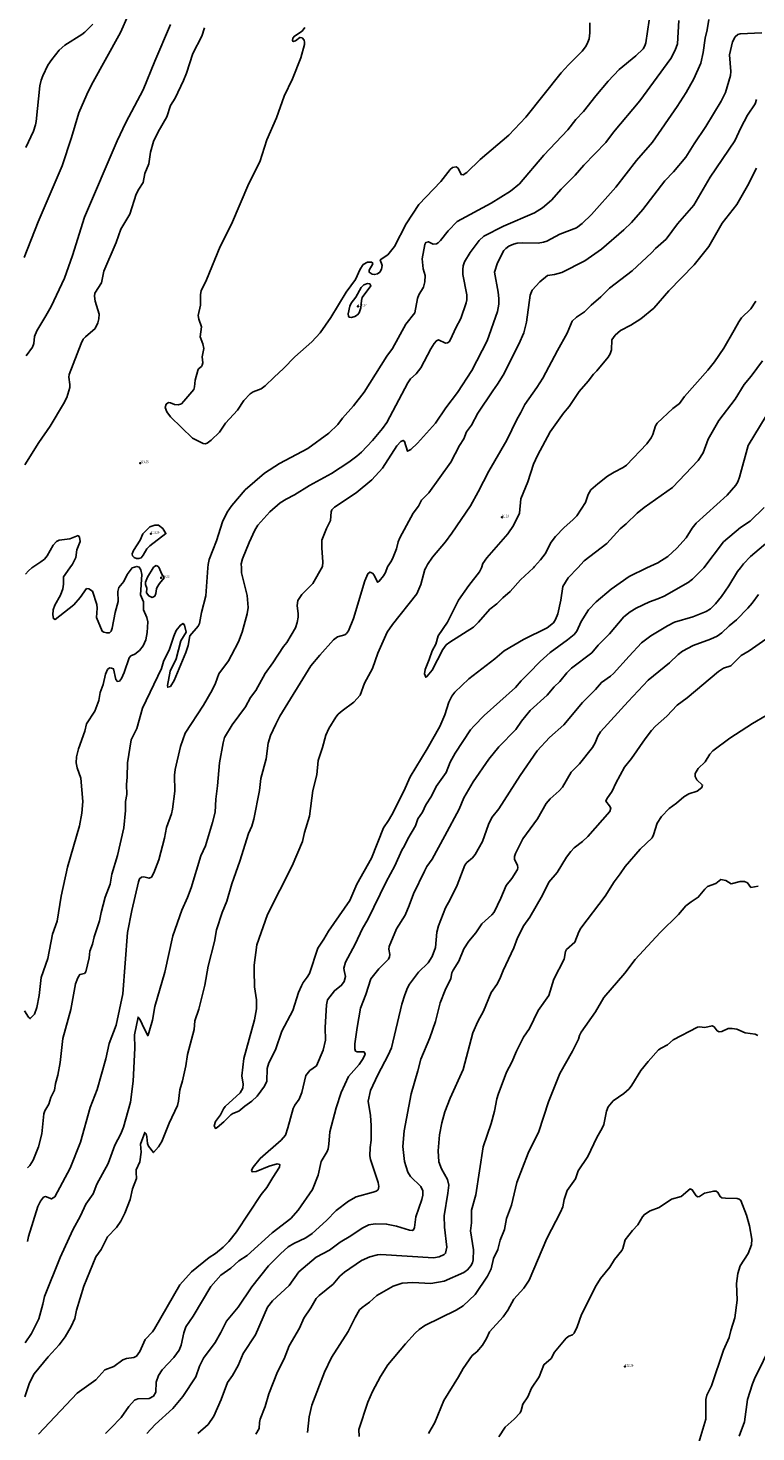
# Model space of a CAD drawing. Units: metres. Extents: x 586619 to 593422, y 4784412 to 4797210.
# Drawn here: x 589413 to 589627, y 4792036 to 4792449 of the extents above; entities that cross this region are included whole.
import ezdxf

# ---------------------------------------------------------------- set-up
doc = ezdxf.new("R2010")
doc.units = ezdxf.units.M
doc.header["$LTSCALE"] = 0.5
doc.layers.get('0').update_dxf_attribs({"linetype": 'CONTINUOUS'})
for name, color, linetype in [('031006', 9, 'CONTINUOUS'), ('032001', 34, 'CONTINUOUS'), ('032011', 24, 'CONTINUOUS'), ('033006', 9, 'CONTINUOUS')]:
    doc.layers.add(name, color=color, linetype=linetype)
doc.styles.get("Standard").update_dxf_attribs({"font": 'ROMANS.shx', "width": 0.8, "height": 0.75})

# ---------------------------------------------------------------- blocks, each defined once
blk = doc.blocks.new('COTAP')
at = {"color": 0}
blk.add_circle((0, 0), 0.3, dxfattribs=at)

msp = doc.modelspace()

# ---------------------------------------------------------------- linework, layer by layer
at = {"layer": '032001'}
for points, elevation in [([(589442.47, 4792453.15), (589440.17, 4792448.07), (589431.65, 4792432.65), (589430.24, 4792429.72), (589427.95, 4792424.39), (589425.8, 4792417.04), (589422.98, 4792408.69), (589415.97, 4792392.21), (589411.8, 4792381.7)], 95), ([(589412.02, 4792320.6), (589416.14, 4792327.24), (589419.44, 4792332.03), (589423.44, 4792338.55), (589424.41, 4792340.49), (589425.25, 4792343.36), (589425.31, 4792344.32), (589424.97, 4792346.44), (589425.1, 4792347.28), (589428.57, 4792356.41), (589429.25, 4792357.67), (589429.86, 4792358.37), (589432.73, 4792360.77), (589433.56, 4792362.42), (589433.85, 4792363.61), (589433.93, 4792365.02), (589432.73, 4792368.89), (589432.57, 4792370.28), (589432.66, 4792371.25), (589434.56, 4792374.24), (589435.33, 4792377.72), (589438.96, 4792386.1), (589440.3, 4792390.04), (589442.97, 4792394.52), (589444.86, 4792400.38), (589445.58, 4792401.83), (589446.86, 4792403.83), (589447.34, 4792406.47), (589448.57, 4792409.35), (589449.05, 4792412.79), (589449.91, 4792415.86), (589451.27, 4792418.78), (589453.8, 4792423.13), (589454.94, 4792426.52), (589456.26, 4792428.72), (589458.77, 4792433.87), (589459.65, 4792436.07), (589461.53, 4792441.8), (589464.12, 4792446.94), (589464.98, 4792449.4)], 105), ([(589629.09, 4792447.94), (589622.73, 4792447.62), (589622.02, 4792447.39), (589621.2, 4792446.74), (589620.41, 4792445.32), (589619.55, 4792441.46), (589619.95, 4792436.57), (589619.85, 4792435.38), (589618.38, 4792430.34), (589617.09, 4792427.76), (589612.57, 4792420.35), (589609.13, 4792415.23), (589606.74, 4792411.24), (589603.07, 4792406.99), (589600.48, 4792404.35), (589594.02, 4792395.91), (589590.7, 4792392.08), (589588.45, 4792389.89), (589581.87, 4792384.22), (589576.99, 4792380.75), (589570.18, 4792377.33), (589567.98, 4792376.69), (589565.94, 4792376.37), (589563.73, 4792374.59), (589561.48, 4792372.09), (589560.81, 4792370.6), (589559.77, 4792362.65), (589558.98, 4792359.52), (589557.52, 4792356.22), (589552.88, 4792347.08), (589551.27, 4792344.36), (589549.82, 4792342.41), (589545.48, 4792335.83), (589543.53, 4792332.28), (589542.15, 4792330.32), (589541.29, 4792328.27), (589540.05, 4792326.36), (589537.51, 4792321.37), (589531.03, 4792312.34), (589528.9, 4792310.23), (589527.95, 4792308.47), (589526.42, 4792306.4), (589522.44, 4792299.12), (589521.96, 4792297.97), (589521.48, 4792295.85), (589520.55, 4792293.37), (589520.03, 4792292.29), (589518.84, 4792290.51), (589518.27, 4792288.91), (589517.69, 4792287.91), (589516.41, 4792286.33), (589515.9, 4792286), (589514.91, 4792288.09), (589514.41, 4792288.73), (589513.67, 4792289.01), (589513, 4792288.52), (589512.19, 4792286.42), (589508.83, 4792275.32), (589507.39, 4792271.72), (589506.79, 4792270.91), (589506.28, 4792270.51), (589504.15, 4792269.92), (589502.98, 4792269.08), (589498.87, 4792264.52), (589496.28, 4792261.37), (589487.15, 4792246.5), (589485.92, 4792244.23), (589484.38, 4792240.85), (589483.68, 4792238.57), (589483.09, 4792233.97), (589481.54, 4792228.21), (589481.14, 4792224.62), (589479.51, 4792216.21), (589478.86, 4792214.14), (589477.94, 4792211.95), (589475.36, 4792203.77), (589473.01, 4792197.15), (589471.5, 4792192.04), (589470.1, 4792188.65), (589468.52, 4792183.61), (589467.88, 4792180.18), (589466.04, 4792172.91), (589464.99, 4792167.26), (589463.28, 4792160.2), (589462.13, 4792156.74), (589461.91, 4792154.16), (589459.92, 4792146.81), (589459.49, 4792143.48), (589458.46, 4792139.05), (589457.65, 4792136.4), (589457.3, 4792133.04), (589456.94, 4792131.84), (589454.5, 4792126.56), (589452.36, 4792121.24), (589451.43, 4792119.65), (589449.95, 4792117.92), (589448.47, 4792119.79), (589448.2, 4792120.58), (589447.99, 4792122.56), (589447.72, 4792123.41), (589447.33, 4792123.86), (589446.05, 4792120.37), (589446.31, 4792118.02), (589445.93, 4792115.17), (589444.85, 4792112.8), (589444.77, 4792112.04), (589444.92, 4792110.33), (589443.72, 4792107.26), (589443.03, 4792104.11), (589441.48, 4792100.04), (589440.3, 4792097.75), (589438.99, 4792095.88), (589436.38, 4792093.12), (589434.5, 4792089.41), (589432.93, 4792087.2), (589429.41, 4792078.61), (589427.24, 4792071.51), (589426.78, 4792069.04), (589425.71, 4792066.68), (589423.9, 4792063.6), (589422.14, 4792061.3), (589418.85, 4792057.71), (589414.8, 4792052.73), (589413.39, 4792050.05), (589412.06, 4792045.92)], 90), ([(589613.46, 4792451.87), (589613.02, 4792448.77), (589612.39, 4792446.35), (589611.81, 4792442.15), (589611.09, 4792438.96), (589609.1, 4792434.39), (589606.85, 4792430.3), (589604.17, 4792426.18), (589596.87, 4792415.66), (589592.19, 4792410.27), (589586.07, 4792402.44), (589578.97, 4792394.41), (589576.13, 4792391.75), (589574.47, 4792390.48), (589569.56, 4792388.64), (589565.81, 4792386.56), (589564.8, 4792386.21), (589563.18, 4792385.96), (589558.65, 4792386.06), (589557.07, 4792385.9), (589555.98, 4792385.62), (589554.59, 4792385.02), (589553.67, 4792384.37), (589553.15, 4792383.77), (589551.26, 4792380.19), (589550.38, 4792377.37), (589551.47, 4792371.53), (589551.67, 4792369.66), (589551.66, 4792368.01), (589551.27, 4792365.84), (589548.17, 4792357.13), (589543.65, 4792348.43), (589539.42, 4792341.9), (589535.99, 4792337.42), (589532.96, 4792332.94), (589527.64, 4792327), (589525.68, 4792325.17), (589524.76, 4792324.62), (589523.88, 4792327.54), (589523.42, 4792327.82), (589522.75, 4792327.53), (589521.56, 4792326.19), (589517.41, 4792319.61), (589514.18, 4792316.15), (589509.57, 4792312.34), (589503.23, 4792308.12), (589502.47, 4792307.35), (589502.23, 4792306.78), (589502.09, 4792304.19), (589500.87, 4792301.87), (589499.54, 4792298.42), (589499.5, 4792296.18), (589499.8, 4792291.95), (589499.67, 4792290.68), (589496.83, 4792285.67), (589493.65, 4792282.44), (589492.4, 4792280.64), (589492.25, 4792279.2), (589492.53, 4792276.69), (589492.49, 4792275.7), (589492.22, 4792274.16), (589491.72, 4792272.55), (589489.15, 4792268.27), (589488.18, 4792267.09), (589485.07, 4792262.22), (589482.83, 4792259.08), (589480.06, 4792254.1), (589478.53, 4792252.02), (589476.97, 4792249.27), (589473.13, 4792244), (589470.84, 4792240.24), (589470.39, 4792238.69), (589469.33, 4792232.84), (589468.77, 4792226.03), (589468.27, 4792222.1), (589468.05, 4792218.25), (589467.33, 4792215.22), (589465.24, 4792208.3), (589463.84, 4792205.35), (589460.97, 4792195.92), (589459.96, 4792193.13), (589458.24, 4792189.34), (589455.65, 4792181.79), (589453.29, 4792171.09), (589450.36, 4792160.98), (589449.64, 4792156.93), (589448.55, 4792153.24), (589448.21, 4792152.37), (589446.61, 4792155.8), (589446.01, 4792157.03), (589445.38, 4792157.84), (589444.36, 4792152.61), (589444.46, 4792148.73), (589443.97, 4792139.01), (589443.13, 4792132.81), (589441.04, 4792125.45), (589440.26, 4792123.5), (589438.51, 4792120.08), (589436.54, 4792114.7), (589433.2, 4792108.59), (589432.11, 4792105.78), (589429.94, 4792102.71), (589428.41, 4792099.29), (589426.17, 4792095.2), (589422.44, 4792086.97), (589417.8, 4792075.48), (589417.34, 4792073.21), (589416.1, 4792068.93), (589413.97, 4792064.59), (589412.15, 4792061.84)], 95), ([(589432.01, 4792450.47), (589429.73, 4792448.11), (589428.84, 4792447.4), (589423.76, 4792444.3), (589422.09, 4792442.86), (589419.93, 4792440.1), (589418.84, 4792438.44), (589417.28, 4792435.26), (589416.79, 4792433.96), (589416.4, 4792432.29), (589415.38, 4792421.79), (589415.21, 4792420.78), (589414.59, 4792418.97), (589412.32, 4792414.14)], 90), ([(589412.77, 4792113.42), (589413.52, 4792114.16), (589414.47, 4792115.71), (589416.07, 4792119.67), (589417.01, 4792123.42), (589417.64, 4792129.38), (589417.95, 4792130.22), (589419.07, 4792132.17), (589419.69, 4792134.21), (589420.73, 4792136.36), (589421.05, 4792138.32), (589421.78, 4792140.74), (589422.42, 4792144.51), (589423.24, 4792151.51), (589425.53, 4792160.14), (589426.91, 4792167.68), (589427.6, 4792169.46), (589428.19, 4792170.41), (589429.59, 4792170.7), (589429.96, 4792171.19), (589430.96, 4792175.32), (589431.19, 4792177.25), (589431.98, 4792179.31), (589432.46, 4792181.51), (589434.03, 4792186.21), (589434.46, 4792188.73), (589435.67, 4792193.21), (589437.19, 4792197.05), (589437.69, 4792199.98), (589439.35, 4792205.53), (589441.2, 4792213.62), (589441.65, 4792218.78), (589441.72, 4792221.36), (589442.02, 4792223.49), (589441.93, 4792226.39), (589442.16, 4792228.61), (589442.23, 4792232.84), (589443.34, 4792239.62), (589444.98, 4792242.95), (589446.64, 4792248.94), (589452.28, 4792260.58), (589452.87, 4792262.66), (589454.62, 4792266.33), (589455.92, 4792270.16), (589456.64, 4792271.81), (589457.85, 4792273.41), (589458.65, 4792273.87), (589459.02, 4792273.32), (589459.52, 4792271.29), (589457.99, 4792268.77), (589456.59, 4792263.4), (589454.78, 4792259.78), (589454.06, 4792255.58), (589454.11, 4792255.07), (589454.92, 4792255.31), (589455.96, 4792257.04), (589459.4, 4792265.33), (589460.1, 4792267.4), (589460.64, 4792270.23), (589463.04, 4792273.05), (589463.48, 4792273.87), (589464.07, 4792277.11), (589465.3, 4792281.99), (589465.96, 4792290.31), (589466.04, 4792291.29), (589466.31, 4792292.69), (589468.44, 4792298.19), (589470.27, 4792303.85), (589471.61, 4792306.7), (589472.99, 4792308.62), (589476.93, 4792313.29), (589482.6, 4792318.18), (589486.98, 4792321.04), (589495.34, 4792325.45), (589501.59, 4792329.94), (589504.19, 4792332.53), (589505.61, 4792334.36), (589508.84, 4792338), (589511.99, 4792342), (589518.66, 4792352.62), (589520.27, 4792354.94), (589524.28, 4792362.05), (589526.89, 4792365.4), (589527.67, 4792369.68), (589528.1, 4792370.71), (589529.44, 4792373), (589529.87, 4792374.57), (589529.94, 4792376.39), (589529.35, 4792378.36), (589529.03, 4792381.28), (589529.84, 4792385.59), (589530.1, 4792386.13), (589530.87, 4792386.37), (589532.32, 4792385.62), (589533.29, 4792385.75), (589533.8, 4792386.02), (589534.48, 4792386.7), (589536.67, 4792389.59), (589539.39, 4792392.37), (589549.35, 4792397.73), (589555.08, 4792401.27), (589557.68, 4792403.42), (589564.84, 4792411.88), (589571.95, 4792419.38), (589574.32, 4792422.36), (589576.54, 4792424.73), (589580.19, 4792429.4), (589583.83, 4792433.67), (589587.11, 4792437.1), (589591.99, 4792441.14), (589594.11, 4792443.25), (589594.64, 4792444.11), (589594.95, 4792445), (589595.91, 4792451.68)], 105), ([(589578.42, 4792450.88), (589578.41, 4792447.93), (589578.22, 4792446.17), (589577.69, 4792444.67), (589577.2, 4792443.82), (589576.2, 4792442.56), (589572.14, 4792438.52), (589569.95, 4792436.1), (589559.59, 4792423.1), (589554.56, 4792417.73), (589546.17, 4792410.56), (589542.24, 4792406.81), (589541.09, 4792406.13), (589540.49, 4792406.14), (589539.66, 4792408.04), (589539.09, 4792408.48), (589538.03, 4792408.2), (589537.26, 4792407.61), (589534.59, 4792404.15), (589528.09, 4792397.35), (589524.31, 4792391.67), (589520.92, 4792384.95), (589518.98, 4792382.53), (589516.7, 4792381), (589517.28, 4792379.36), (589517.08, 4792378.26), (589516.61, 4792377.43), (589515.92, 4792376.91), (589515.05, 4792376.68), (589514.32, 4792376.81), (589513.48, 4792377.35), (589513.48, 4792378.03), (589514.48, 4792379.84), (589514.46, 4792380.17), (589514.14, 4792380.37), (589512.97, 4792380.34), (589511.71, 4792379.68), (589510.74, 4792378.29), (589509.44, 4792375.2), (589506.69, 4792371.55), (589502.13, 4792364), (589499.05, 4792359.49), (589496.58, 4792356.88), (589491.58, 4792352.48), (589488.23, 4792349.01), (589485.42, 4792346.5), (589482.79, 4792343.85), (589481.61, 4792343.01), (589479.32, 4792342.14), (589478.42, 4792341.55), (589476.53, 4792339.6), (589474.62, 4792336.68), (589471.14, 4792332.92), (589469.34, 4792330.29), (589466.9, 4792327.93), (589465.74, 4792327.03), (589465.13, 4792326.81), (589464.56, 4792326.88), (589461.39, 4792328.52), (589454.91, 4792334.78), (589453.81, 4792336.26), (589453.34, 4792337.53), (589453.66, 4792338.48), (589454.29, 4792338.99), (589454.96, 4792338.93), (589456.09, 4792338.43), (589457.14, 4792338.3), (589458.13, 4792338.63), (589458.86, 4792339.33), (589461.75, 4792342.8), (589462.04, 4792343.62), (589462.2, 4792345.59), (589462.95, 4792348.39), (589463.21, 4792348.89), (589464.03, 4792349.57), (589464.25, 4792349.96), (589464.4, 4792350.71), (589464.21, 4792352.46), (589464.78, 4792354.88), (589464.45, 4792356.3), (589463.63, 4792358.33), (589464.1, 4792361.26), (589463.24, 4792363.57), (589463.1, 4792364.65), (589463.78, 4792367.7), (589463.72, 4792370.86), (589463.91, 4792371.91), (589465.52, 4792375.11), (589469.59, 4792384.94), (589472.9, 4792391.57), (589478.01, 4792403.54), (589481.24, 4792409.94), (589483.32, 4792416.38), (589486.15, 4792422.91), (589488.44, 4792429.29), (589490.83, 4792434.4), (589493.32, 4792440.58), (589494.37, 4792444.48), (589494.41, 4792445.16), (589494.25, 4792445.77), (589493.66, 4792446.49), (589493.05, 4792446.6), (589491.72, 4792445.6), (589491.09, 4792445.34), (589490.87, 4792445.71), (589490.98, 4792446.38), (589491.4, 4792446.99), (589493.68, 4792448.42), (589494.48, 4792449.46)], 110), ([(589627.56, 4792428.29), (589627.14, 4792426.96), (589624.85, 4792423.67), (589622.87, 4792419.91), (589621.12, 4792416.11), (589613.84, 4792405.38), (589609.03, 4792397.18), (589604.3, 4792391.64), (589600.92, 4792387.13), (589597.81, 4792384.37), (589596.63, 4792383.07), (589590.88, 4792377.81), (589584.21, 4792372.68), (589581.64, 4792370.09), (589578.81, 4792367.7), (589576.86, 4792365.7), (589574.51, 4792364.14), (589573.22, 4792362.91), (589571.75, 4792359.38), (589568.88, 4792354.33), (589564.54, 4792346.16), (589562.81, 4792343.41), (589559.26, 4792338.43), (589558.11, 4792336), (589556.9, 4792333.97), (589554.01, 4792327.92), (589548.69, 4792318.78), (589545.57, 4792312.65), (589543.25, 4792308.51), (589537.8, 4792300.49), (589535.89, 4792297.93), (589532.12, 4792293.4), (589530.61, 4792291.27), (589530.09, 4792290.31), (589529.81, 4792289.79), (589528.61, 4792285.31), (589527.45, 4792282.56), (589520.27, 4792273.57), (589518.78, 4792271.26), (589515.99, 4792265.07), (589514.45, 4792260.64), (589512.11, 4792256.3), (589510.75, 4792252.72), (589508.89, 4792250.66), (589505.45, 4792248.14), (589504.32, 4792247.11), (589503.58, 4792246.26), (589501.57, 4792242.92), (589500.72, 4792240.97), (589499.71, 4792237.28), (589498.44, 4792233.44), (589497.99, 4792229.25), (589496.88, 4792224.62), (589495.82, 4792217.07), (589494.41, 4792212.24), (589493.84, 4792209.59), (589490.8, 4792202.41), (589483.49, 4792188.14), (589480.32, 4792179.18), (589479.59, 4792173.19), (589479.53, 4792171.63), (589479.65, 4792166.8), (589480.25, 4792162.92), (589480.25, 4792160.33), (589479.62, 4792157.01), (589476.51, 4792145.69), (589475.91, 4792140.58), (589476.3, 4792138.08), (589476.24, 4792136.88), (589475.44, 4792135.57), (589471, 4792131.53), (589470.49, 4792130.81), (589469.7, 4792129.07), (589468.21, 4792127.06), (589467.75, 4792125.86), (589468.15, 4792125.06), (589468.67, 4792125.33), (589470.68, 4792126.98), (589472.65, 4792129.03), (589473.3, 4792129.47), (589475.06, 4792130.17), (589476.78, 4792131.61), (589478.91, 4792133.05), (589480.49, 4792134.59), (589482.64, 4792137.52), (589483.25, 4792139.01), (589483.38, 4792142.67), (589483.84, 4792144.41), (589485.85, 4792148.17), (589487.71, 4792153.74), (589490.98, 4792159.81), (589492.66, 4792165.08), (589493.46, 4792167.06), (589493.96, 4792168.03), (589495.22, 4792169.62), (589495.89, 4792170.74), (589498.29, 4792178.14), (589500.1, 4792180.84), (589501.43, 4792183.19), (589507.71, 4792192.22), (589509.76, 4792197.07), (589514.14, 4792204.7), (589517.63, 4792213.62), (589519.12, 4792215.77), (589520.08, 4792217.48), (589523.61, 4792224.43), (589525.52, 4792228.65), (589530.57, 4792236.91), (589534.24, 4792243.52), (589535.77, 4792246.97), (589536.92, 4792250.68), (589537.79, 4792252.41), (589538.7, 4792253.6), (589542.79, 4792257.52), (589550.43, 4792263.45), (589553.2, 4792265.79), (589558.89, 4792269.17), (589565.86, 4792272.61), (589567.69, 4792274.01), (589568.36, 4792275.02), (589569.02, 4792276.68), (589569.92, 4792280.72), (589570.47, 4792284.75), (589572.06, 4792287.32), (589574.86, 4792290.31), (589576.76, 4792292.34), (589583.48, 4792297.4), (589587.39, 4792301.73), (589589.17, 4792303.21), (589592.37, 4792306.36), (589594.44, 4792308.01), (589602.75, 4792313.98), (589610.32, 4792321.91), (589611.79, 4792324.16), (589613.3, 4792328.14), (589616.42, 4792333.65), (589621.28, 4792339.97), (589623.89, 4792344.28), (589625.96, 4792346.75), (589629.33, 4792351.23)], 85), ([(589627.35, 4792368.82), (589625.84, 4792366.63), (589623.09, 4792363.92), (589622.28, 4792362.76), (589620.98, 4792360.26), (589617.86, 4792355.04), (589615.16, 4792350.99), (589613.2, 4792348.55), (589606.27, 4792340.76), (589604.87, 4792338.68), (589602.9, 4792337.17), (589598.22, 4792332.9), (589597.76, 4792332.13), (589596.99, 4792329.56), (589596.47, 4792328.56), (589595.23, 4792326.81), (589589.22, 4792320.47), (589588.27, 4792319.81), (589585.62, 4792318.5), (589583.6, 4792317.28), (589580.74, 4792315.05), (589578.75, 4792313.21), (589577.91, 4792311.88), (589577.11, 4792309.47), (589574.62, 4792305.61), (589573.46, 4792304.39), (589570.83, 4792302.16), (589568.3, 4792299.5), (589567.01, 4792297.8), (589565.23, 4792294.4), (589563.94, 4792292.61), (589562.17, 4792290.66), (589561.8, 4792290.31), (589557.99, 4792286.72), (589554.99, 4792283.29), (589552.79, 4792281.41), (589551.07, 4792279.69), (589548.99, 4792278.06), (589545.64, 4792274.22), (589544.12, 4792272.81), (589537.17, 4792268.4), (589536.13, 4792267.57), (589535.16, 4792266.24), (589531.96, 4792260.12), (589530.57, 4792258.32), (589530.1, 4792258.01), (589529.7, 4792258.98), (589529.96, 4792260.32), (589531.15, 4792263.25), (589531.95, 4792265.78), (589533.05, 4792267.73), (589533.73, 4792270.24), (589536.5, 4792274.24), (589539.79, 4792280.77), (589542.75, 4792285.07), (589545.98, 4792289.06), (589546.48, 4792290.31), (589546.96, 4792291.5), (589548.07, 4792293.25), (589554.28, 4792300.25), (589555.98, 4792302.71), (589557.72, 4792306.39), (589558.15, 4792310.61), (589560.17, 4792315.61), (589561.84, 4792320.86), (589563.02, 4792323.4), (589566.79, 4792330.3), (589570.66, 4792335.81), (589572.35, 4792337.83), (589575.29, 4792342.19), (589577.93, 4792345.24), (589579.47, 4792347.36), (589580.48, 4792348.36), (589583.83, 4792352.37), (589584.41, 4792353.35), (589584.79, 4792354.51), (589584.95, 4792357.42), (589585.89, 4792358.8), (589587.46, 4792360.2), (589590.54, 4792361.82), (589593.43, 4792363.62), (589597.31, 4792366.8), (589601.66, 4792371.9), (589609.19, 4792379.59), (589613.5, 4792384.94), (589617.39, 4792391.79), (589621.7, 4792397.3), (589624.91, 4792402.8), (589627.55, 4792408.01)], 80), ([(589416.02, 4792034.96), (589427.41, 4792047.02), (589432.9, 4792051), (589435.62, 4792053.89), (589438.23, 4792054.91), (589440.87, 4792056.88), (589441.99, 4792057.25), (589444.14, 4792057.54), (589444.89, 4792057.98), (589445.91, 4792059.32), (589447.48, 4792062.81), (589449.6, 4792065.09), (589450.23, 4792065.98), (589457.64, 4792078.94), (589461.14, 4792082.78), (589466.35, 4792087), (589468.15, 4792088.2), (589470.41, 4792090.05), (589472.09, 4792091.77), (589474.33, 4792094.62), (589481.63, 4792105.62), (589483.31, 4792107.63), (589485.03, 4792110.58), (589487.07, 4792113.6), (589487.08, 4792114.42), (589486.3, 4792114.57), (589484, 4792113.93), (589480.17, 4792112.38), (589478.95, 4792112.28), (589478.83, 4792112.77), (589479.32, 4792113.61), (589481.36, 4792116.21), (589487.48, 4792121.63), (589488.79, 4792123.07), (589489.52, 4792125.22), (589491.01, 4792130.91), (589491.53, 4792131.89), (589492.83, 4792133.66), (589493.63, 4792135.6), (589494.77, 4792140.64), (589495.92, 4792142.11), (589497.9, 4792143.47), (589499.86, 4792148.07), (589500.53, 4792151.08), (589500.47, 4792154.82), (589500.89, 4792161.47), (589501.16, 4792162.9), (589503.2, 4792165.62), (589505.3, 4792167.24), (589506.08, 4792168.35), (589506.47, 4792169.86), (589506.04, 4792171.55), (589506.01, 4792172.26), (589506.49, 4792174.07), (589509.34, 4792179.38), (589511.44, 4792183.99), (589513.05, 4792186.59), (589518.43, 4792197.75), (589520.99, 4792202.43), (589523.04, 4792207.06), (589523.83, 4792208.3), (589524.82, 4792210.43), (589527.11, 4792214.24), (589527.81, 4792216.26), (589529.12, 4792218.25), (589530.15, 4792220.45), (589531.76, 4792222.99), (589533.19, 4792225.83), (589536.14, 4792229.98), (589537.32, 4792233.03), (589538.77, 4792235.65), (589543.33, 4792242.47), (589544.33, 4792243.71), (589547.28, 4792246.71), (589556.58, 4792254.95), (589558.2, 4792256.95), (589560.43, 4792259.26), (589563.84, 4792262.68), (589566.75, 4792265.3), (589571.84, 4792269), (589573.8, 4792270.62), (589574.6, 4792271.62), (589575.88, 4792274.47), (589578, 4792277.85), (589580.29, 4792280.24), (589584.74, 4792283.96), (589590.05, 4792287.71), (589595.26, 4792290.31), (589598.47, 4792291.69), (589601.39, 4792293.61), (589604.05, 4792296.04), (589606.77, 4792299.14), (589608.54, 4792301.92), (589609.79, 4792303.46), (589618.92, 4792311.65), (589621.48, 4792314.67), (589622.04, 4792315.64), (589622.55, 4792317.03), (589625.09, 4792326.35), (589630.4, 4792335.05)], 90), ([(589435.74, 4792035.14), (589437.38, 4792036.69), (589440.41, 4792039.87), (589442.62, 4792043.13), (589444.37, 4792044.96), (589445.35, 4792045.39), (589448.63, 4792045.45), (589449.89, 4792046.18), (589450.63, 4792047.34), (589450.66, 4792050.23), (589451.4, 4792052.25), (589452.51, 4792053.88), (589455.95, 4792057.53), (589457.5, 4792059.73), (589458.1, 4792061.17), (589458.88, 4792064.84), (589459.48, 4792066.62), (589461.62, 4792069.73), (589466.81, 4792078.43), (589469.71, 4792081.81), (589472.68, 4792083.88), (589475.05, 4792086), (589477.51, 4792087.59), (589484.89, 4792094.25), (589490.32, 4792098.47), (589492.57, 4792100.98), (589496.76, 4792107.02), (589498.4, 4792111.27), (589499.33, 4792115.3), (589501.06, 4792118.23), (589501.38, 4792119.02), (589501.6, 4792120.39), (589501.81, 4792124.05), (589503.67, 4792131.08), (589505.18, 4792135.65), (589507.39, 4792140.34), (589510.51, 4792143.92), (589511.64, 4792145.67), (589512.23, 4792146.94), (589511.96, 4792147.59), (589509.92, 4792147.61), (589509.45, 4792147.85), (589509.21, 4792148.48), (589509.25, 4792150), (589509.88, 4792154.82), (589510.85, 4792160.48), (589512.48, 4792164.5), (589513.9, 4792169.16), (589516.32, 4792172.04), (589519.09, 4792174.89), (589519.44, 4792175.62), (589519.57, 4792176.33), (589519.21, 4792177.91), (589519.31, 4792178.67), (589521.44, 4792183.92), (589524, 4792187.93), (589525.23, 4792190.76), (589526.48, 4792194.19), (589529.69, 4792200.89), (589530.42, 4792202.24), (589532.01, 4792204.41), (589535.77, 4792211.25), (589539.92, 4792219.18), (589541.28, 4792222.51), (589544.11, 4792227.17), (589548.71, 4792233.91), (589551.58, 4792237.48), (589556.62, 4792242.64), (589558.26, 4792245.03), (589560.9, 4792248.2), (589565.86, 4792252.71), (589567.96, 4792255.17), (589569.62, 4792256.72), (589571.69, 4792259.29), (589573.07, 4792260.73), (589579, 4792265.21), (589580.85, 4792267.47), (589584.23, 4792270.85), (589588.45, 4792275.78), (589590.34, 4792277.3), (589592.04, 4792278.36), (589595.96, 4792280.23), (589598.5, 4792281.1), (589600.36, 4792281.94), (589607.38, 4792285.96), (589608.71, 4792286.88), (589611.99, 4792290.31), (589617.83, 4792297.96), (589622.82, 4792302.16), (589625.69, 4792304.06), (589629.76, 4792308.07)], 95), ([(589411.88, 4792159.73), (589413.08, 4792157.88), (589413.6, 4792157.42), (589414.85, 4792158.74), (589415.53, 4792160.64), (589416.28, 4792164.23), (589416.79, 4792169.54), (589418.84, 4792175.17), (589420.16, 4792182.28), (589421.5, 4792186.11), (589422.71, 4792193.45), (589424.57, 4792202.03), (589428.13, 4792214.25), (589428.84, 4792218), (589429.15, 4792221.4), (589428.51, 4792228.23), (589427.39, 4792231.29), (589427.11, 4792232.76), (589427.28, 4792234.52), (589427.87, 4792236.95), (589429.65, 4792242.13), (589430.15, 4792244.28), (589432.6, 4792247.99), (589433.82, 4792251.14), (589434.25, 4792253.56), (589435.1, 4792255.91), (589435.81, 4792258.89), (589436.33, 4792260.25), (589437, 4792260.77), (589437.56, 4792260.74), (589438.16, 4792260.47), (589438.83, 4792257.37), (589439.28, 4792256.77), (589439.9, 4792256.84), (589440.45, 4792257.63), (589441.24, 4792259.39), (589442.72, 4792263.72), (589443.26, 4792264.32), (589444.44, 4792264.8), (589445.83, 4792265.9), (589446.91, 4792267.32), (589447.63, 4792269.09), (589448.08, 4792271.22), (589448.27, 4792274.31), (589447.97, 4792275.64), (589446.95, 4792277.85), (589446.96, 4792280.25), (589446.1, 4792282.31), (589446.46, 4792288.3), (589446.14, 4792289.67), (589445.72, 4792290.42), (589445.02, 4792290.69), (589443.68, 4792290.31), (589442.2, 4792288.26), (589441.17, 4792286.2), (589439.71, 4792284.49), (589439.43, 4792283.24), (589439.53, 4792280.3), (589438.59, 4792277.09), (589437.79, 4792272.51), (589437.46, 4792271.6), (589436.92, 4792271.13), (589436.14, 4792271.09), (589435.28, 4792271.26), (589434.82, 4792271.58), (589433.17, 4792275.63), (589433.35, 4792278.4), (589433.19, 4792279.45), (589431.92, 4792283.37), (589430.83, 4792284.1), (589430.21, 4792284.2), (589428.36, 4792281.53), (589426.44, 4792279.39), (589420.95, 4792275.08), (589420.43, 4792275.31), (589420.23, 4792276.38), (589420.32, 4792277.87), (589420.83, 4792279.23), (589422.49, 4792282.24), (589423.18, 4792284.05), (589423.45, 4792285.47), (589423.4, 4792287.59), (589425.31, 4792290.31), (589426.04, 4792291.35), (589427.05, 4792293.29), (589427.29, 4792295.55), (589428.36, 4792298.04), (589428.13, 4792299.32), (589427.73, 4792299.75), (589425.29, 4792298.8), (589422.09, 4792298.38), (589421.33, 4792298), (589420.39, 4792296.92), (589418.58, 4792293.81), (589417.79, 4792292.82), (589416.76, 4792291.99), (589414.13, 4792290.31), (589413.15, 4792289.39), (589412.21, 4792288.39)], 110), ([(589628.15, 4792282.43), (589626.28, 4792279.85), (589624.98, 4792278.36), (589621.63, 4792274.94), (589619.5, 4792273.18), (589617.29, 4792271.06), (589615.97, 4792270.17), (589614, 4792269.2), (589608.89, 4792267.34), (589605.71, 4792265.69), (589604.44, 4792264.74), (589601.93, 4792262.26), (589595.6, 4792257.11), (589589.69, 4792250.9), (589581.62, 4792241.88), (589580.75, 4792240.64), (589579.99, 4792238.67), (589579.19, 4792237.34), (589575.34, 4792232.47), (589572.97, 4792230.04), (589570.34, 4792225.64), (589569.35, 4792224.55), (589566.74, 4792222.15), (589565.55, 4792220.76), (589562.97, 4792216.25), (589558.67, 4792210.35), (589556.5, 4792206.05), (589556.22, 4792205.15), (589556.24, 4792204.37), (589557.13, 4792202.5), (589557.24, 4792201.94), (589557.14, 4792201.32), (589555.46, 4792198.66), (589553.79, 4792196.64), (589552.25, 4792192.88), (589550.24, 4792188.77), (589549.58, 4792188), (589546.63, 4792185.34), (589544.84, 4792182.68), (589542.76, 4792180.22), (589541.35, 4792177.93), (589539.86, 4792174.32), (589538.13, 4792171.71), (589537.82, 4792170.9), (589537.52, 4792169.23), (589535.84, 4792165.77), (589534.38, 4792162.1), (589532.98, 4792156.59), (589531.32, 4792151.77), (589528.65, 4792145.47), (589527.82, 4792142.07), (589525.81, 4792135.24), (589523.77, 4792124.33), (589523.37, 4792119.7), (589523.87, 4792115.28), (589524.78, 4792112.17), (589525.58, 4792110.93), (589528.62, 4792107.93), (589529.2, 4792106.61), (589529.23, 4792105.36), (589528.99, 4792104.15), (589527.14, 4792099.01), (589526.8, 4792095.84), (589526.54, 4792095.2), (589526.08, 4792094.97), (589525.36, 4792095.07), (589521.5, 4792096.25), (589518.58, 4792096.84), (589515.21, 4792096.93), (589513.3, 4792096.59), (589511.36, 4792095.62), (589507.99, 4792093.35), (589504.91, 4792091.52), (589501.72, 4792089.15), (589497.84, 4792087.08), (589492.73, 4792082.76), (589489.87, 4792078.79), (589484.95, 4792074.24), (589483.46, 4792072.36), (589479.95, 4792064.24), (589476.35, 4792058.72), (589474.88, 4792055.22), (589473.22, 4792052.28), (589471.76, 4792050.19), (589469.86, 4792045.17), (589467.69, 4792040.22), (589466.02, 4792037.8), (589462.97, 4792035.17)], 105), ([(589631.23, 4792269.93), (589625.34, 4792265.83), (589623, 4792264.45), (589619.97, 4792261.41), (589617.78, 4792260.67), (589616.37, 4792259.75), (589607.13, 4792251.94), (589604.16, 4792249.74), (589601.1, 4792246.54), (589597.73, 4792243.59), (589596.56, 4792242.32), (589594.72, 4792239.9), (589590.7, 4792234.06), (589588.6, 4792231.49), (589586.06, 4792226.8), (589584.99, 4792224.45), (589583.39, 4792222.16), (589583.18, 4792221.45), (589584.24, 4792220.08), (589584.58, 4792219.39), (589584.3, 4792218.49), (589577.87, 4792211.12), (589576.27, 4792209.61), (589573.83, 4792207.78), (589572.85, 4792206.7), (589571.56, 4792204.96), (589568.85, 4792200.52), (589566.4, 4792197.62), (589564.48, 4792193.83), (589560.73, 4792187.28), (589559, 4792184.82), (589557.09, 4792181.23), (589556, 4792178.24), (589552.87, 4792171.56), (589551.95, 4792169.17), (589551, 4792167.48), (589549.33, 4792165.07), (589547.1, 4792159.6), (589545.46, 4792156.61), (589543.98, 4792153.2), (589541.14, 4792142.43), (589537.26, 4792133.99), (589535.75, 4792129.95), (589534.83, 4792126.67), (589534.18, 4792123.12), (589533.77, 4792118.47), (589533.93, 4792115.16), (589534.76, 4792113.11), (589536.51, 4792109.95), (589536.87, 4792108.36), (589536.65, 4792105.99), (589535.48, 4792099.32), (589535.67, 4792095.95), (589536.31, 4792090.08), (589535.96, 4792088.27), (589535.51, 4792087.89), (589534.05, 4792087.25), (589532.35, 4792086.91), (589516.85, 4792087.88), (589515.89, 4792087.82), (589513.64, 4792087.22), (589511.22, 4792086.14), (589506.18, 4792082.7), (589504.82, 4792081.51), (589502.81, 4792079.19), (589498.72, 4792075.86), (589497.85, 4792074.92), (589496.28, 4792072.16), (589494.19, 4792069.16), (589492.92, 4792066.22), (589489.87, 4792061.02), (589488.38, 4792057.19), (589486.42, 4792053.32), (589483.89, 4792046.81), (589482.82, 4792043.05), (589481.37, 4792039.32), (589481.13, 4792038.36), (589481.02, 4792036.57), (589480.05, 4792034.91)], 110), ([(589630.34, 4792246.71), (589626.31, 4792244.4), (589619.68, 4792240.09), (589614.62, 4792236.32), (589613.79, 4792235.32), (589612.38, 4792233.06), (589610.31, 4792231.13), (589609.41, 4792229.65), (589609.44, 4792228.75), (589609.95, 4792227.81), (589611.62, 4792226.25), (589611.45, 4792225.55), (589610.03, 4792224.42), (589607.63, 4792223.62), (589606.14, 4792222.77), (589603.94, 4792220.89), (589601.84, 4792219.38), (589599.52, 4792217), (589598.29, 4792215.02), (589597.19, 4792211.62), (589596.75, 4792210.7), (589593.26, 4792207.31), (589588.84, 4792202.27), (589587.41, 4792200.06), (589585.63, 4792197.7), (589582.99, 4792193.49), (589575.79, 4792184.08), (589575.2, 4792182.98), (589573.99, 4792179.93), (589571.54, 4792177.77), (589571.27, 4792177.22), (589570.88, 4792174.9), (589567.81, 4792169.07), (589566.37, 4792164.22), (589563.23, 4792159.84), (589560.64, 4792154.48), (589558.92, 4792151.97), (589556.81, 4792147.84), (589555.46, 4792144.54), (589553.92, 4792141.66), (589551.45, 4792135.01), (589551.03, 4792133.74), (589550.4, 4792130.16), (589549.41, 4792126.5), (589546.99, 4792119.67), (589544.82, 4792105.51), (589543.6, 4792100.95), (589543.58, 4792097.26), (589543.3, 4792094.9), (589544.18, 4792089.23), (589544.03, 4792086.37), (589543.84, 4792085.4), (589543.42, 4792084.58), (589542.4, 4792083.36), (589541.31, 4792082.56), (589535.49, 4792080.04), (589531.59, 4792079.32), (589526.27, 4792079.69), (589523.19, 4792079.43), (589520.51, 4792078.54), (589515.69, 4792075.82), (589513.52, 4792073.81), (589511.37, 4792072.31), (589510.61, 4792071.57), (589509.28, 4792069.34), (589507.21, 4792065.24), (589502.3, 4792057.58), (589500.3, 4792053.21), (589496.55, 4792043.46), (589495.78, 4792040.05), (589495.27, 4792035.41)], 115), ([(589510.53, 4792034.27), (589510.42, 4792036.36), (589513.05, 4792044.34), (589514.45, 4792047.53), (589516.8, 4792051.98), (589518.95, 4792055.37), (589524.14, 4792061.58), (589527.01, 4792064.73), (589528.17, 4792065.84), (589529.82, 4792066.95), (589539.04, 4792071.49), (589541.1, 4792072.74), (589544.69, 4792076.09), (589548.34, 4792081.47), (589549.42, 4792083.7), (589550.08, 4792086.7), (589551.31, 4792089.37), (589552.07, 4792092.15), (589553.3, 4792095.31), (589553.88, 4792098.51), (589555.33, 4792102.44), (589556.89, 4792109.16), (589560.23, 4792117.71), (589563.37, 4792124.17), (589566.21, 4792132.9), (589569.58, 4792141.22), (589573.32, 4792147.78), (589575.09, 4792151.31), (589575.36, 4792152.39), (589575.84, 4792153.41), (589580.14, 4792159.41), (589582.56, 4792163.59), (589588.7, 4792170.81), (589591.77, 4792174.87), (589599.17, 4792182.83), (589604.53, 4792188.07), (589606.73, 4792190.67), (589608.23, 4792191.86), (589610.35, 4792193.18), (589612.33, 4792195.57), (589613.13, 4792196.32), (589615.57, 4792197.22), (589617.01, 4792198.4), (589618.53, 4792198.14), (589620.01, 4792197.1), (589622.68, 4792197.86), (589624.01, 4792197.83), (589624.83, 4792197.42), (589625.89, 4792196.06), (589628.04, 4792196.4)], 120), ([(589610.23, 4792031.5), (589612.55, 4792039.36), (589612.63, 4792045.14), (589612.85, 4792046.43), (589614.27, 4792049.17), (589617.76, 4792059.68), (589619.49, 4792063.41), (589619.98, 4792065.53), (589621.13, 4792069.25), (589621.83, 4792074.43), (589621.66, 4792079.35), (589622.03, 4792082.3), (589622.73, 4792084.6), (589625.1, 4792088.19), (589626.04, 4792090.7), (589626.15, 4792092.39), (589625.44, 4792096.32), (589624.59, 4792099.47), (589622.89, 4792103.83), (589622.46, 4792104.25), (589621.86, 4792104.39), (589618.35, 4792104.45), (589617.32, 4792104.62), (589616.84, 4792104.95), (589616.15, 4792106.18), (589615.6, 4792106.56), (589614.95, 4792106.57), (589612.18, 4792105.99), (589610.71, 4792104.96), (589610.22, 4792104.84), (589609.77, 4792105.2), (589608.62, 4792106.98), (589607.97, 4792107.29), (589605.31, 4792105.01), (589602.45, 4792104.21), (589598.86, 4792101.79), (589596.22, 4792100.72), (589594.51, 4792099.7), (589593.9, 4792099.02), (589592.57, 4792096.65), (589591.04, 4792094.99), (589588.86, 4792092.17), (589588.19, 4792089.62), (589587.89, 4792089.05), (589585.72, 4792086.4), (589584.28, 4792084.17), (589581.54, 4792080.81), (589580.34, 4792078.74), (589575.98, 4792070.21), (589574.67, 4792066.54), (589573.85, 4792064.71), (589573.32, 4792064.18), (589572.2, 4792063.81), (589571.45, 4792063.19), (589568.07, 4792059.1), (589567.01, 4792057.23), (589564.89, 4792055.41), (589563.46, 4792051.86), (589561.28, 4792048.46), (589560.19, 4792045.99), (589558.67, 4792043.75), (589558.2, 4792041.95), (589557.87, 4792041.27), (589556.15, 4792039.34), (589553.48, 4792037.03), (589551.62, 4792034.16)], 130)]:
    msp.add_lwpolyline(points, dxfattribs=dict(at, elevation=elevation))
at = {"layer": '032001', "elevation": 110}
for points in [[(589512.99, 4792374.04), (589513.68, 4792373.93), (589513.94, 4792373.37), (589511.4, 4792369.93), (589511.17, 4792369.04), (589510.98, 4792366.84), (589510.47, 4792365.45), (589509.99, 4792364.84), (589509.23, 4792364.31), (589508.24, 4792364), (589507.57, 4792364.1), (589507.36, 4792364.46), (589507.29, 4792365.09), (589507.72, 4792367.36), (589508.14, 4792368.27), (589509.52, 4792369.98), (589511.05, 4792372.89), (589511.91, 4792373.63)], [(589450.36, 4792302.88), (589448.84, 4792302.35), (589446.8, 4792300.29), (589446.01, 4792298.43), (589443.98, 4792295.36), (589443.66, 4792294.42), (589443.75, 4792293.77), (589444.19, 4792293.33), (589444.87, 4792293.04), (589445.62, 4792292.97), (589446.24, 4792293.23), (589446.88, 4792293.96), (589447.95, 4792295.85), (589448.79, 4792296.79), (589453.57, 4792300.35), (589452.69, 4792301.85), (589451.38, 4792302.8)], [(589450.72, 4792290.97), (589451.29, 4792290.68), (589451.61, 4792290.31), (589452.25, 4792288.6), (589453.03, 4792287.27), (589451.65, 4792285.66), (589450.98, 4792284.6), (589450.76, 4792284.03), (589450.65, 4792282.65), (589450.29, 4792281.87), (589449.48, 4792281.53), (589448.5, 4792281.98), (589447.85, 4792282.94), (589448, 4792284.31), (589447.59, 4792285.34), (589447.54, 4792286.02), (589448.11, 4792287.54), (589449.82, 4792290.31), (589449.9, 4792290.44)]]:
    msp.add_lwpolyline(points, close=True, dxfattribs=at)
at = {"layer": '032011'}
for points, elevation in [([(589454.95, 4792450.39), (589450.32, 4792439.61), (589446.88, 4792431.15), (589441.78, 4792421.5), (589439.2, 4792416.12), (589429.63, 4792393.58), (589426.05, 4792382.28), (589423.72, 4792375.59), (589419.73, 4792367.27), (589418.24, 4792364.54), (589415.52, 4792360.13), (589414.9, 4792358.39), (589414.64, 4792356.42), (589414.25, 4792355.3), (589412.38, 4792352.7)], 100), ([(589604.67, 4792451.58), (589604.25, 4792444.68), (589603.6, 4792442.83), (589602.3, 4792440.41), (589593.16, 4792427.86), (589585.38, 4792418.64), (589583.17, 4792415.62), (589576.66, 4792408.89), (589574.16, 4792405.94), (589570, 4792401.87), (589567.1, 4792398.66), (589564.52, 4792396.36), (589562.11, 4792394.85), (589553.02, 4792390.97), (589547.2, 4792387.97), (589545.8, 4792386.73), (589543.14, 4792383.22), (589541.54, 4792380.4), (589541.15, 4792379.29), (589540.99, 4792378.17), (589541.07, 4792376.68), (589542.17, 4792370.67), (589542.18, 4792369.26), (589542, 4792368.35), (589540.48, 4792363.7), (589538.94, 4792360.95), (589537.43, 4792357.54), (589537.03, 4792356.91), (589536.54, 4792356.55), (589535.93, 4792356.52), (589533.86, 4792357.42), (589533.27, 4792357.16), (589532.59, 4792356.41), (589531.56, 4792354.76), (589528.68, 4792349.16), (589527.32, 4792347.46), (589525.66, 4792345.99), (589524.8, 4792344.77), (589518.6, 4792333.11), (589517.41, 4792331.37), (589514.38, 4792327.76), (589511.15, 4792324.31), (589509.82, 4792323.13), (589507.42, 4792321.36), (589502.39, 4792318.09), (589495.88, 4792314.5), (589491.49, 4792311.73), (589489, 4792310.47), (589487.27, 4792309.38), (589484.15, 4792306.75), (589480.68, 4792302.84), (589479.8, 4792301.35), (589478.09, 4792297.75), (589476.16, 4792292.92), (589475.75, 4792291.46), (589475.79, 4792290.31), (589475.85, 4792288.79), (589477.47, 4792282.14), (589477.76, 4792278.55), (589477.55, 4792276.74), (589476.05, 4792271.28), (589474.95, 4792268.41), (589472.91, 4792264.54), (589471.97, 4792262.88), (589469.16, 4792259), (589468.19, 4792256.24), (589467.22, 4792254.24), (589464.61, 4792249.75), (589459.28, 4792241.52), (589457.89, 4792237.63), (589456.26, 4792230.86), (589456.08, 4792229.14), (589456.23, 4792224.47), (589455.54, 4792219.14), (589455.2, 4792217.73), (589453.71, 4792213.76), (589453.16, 4792210.56), (589451.46, 4792204.24), (589450.03, 4792200.39), (589449.32, 4792199.13), (589448.64, 4792198.79), (589447.06, 4792199.15), (589446.34, 4792199.13), (589445.84, 4792198.62), (589445.49, 4792197.68), (589443.52, 4792189.31), (589442.27, 4792182.8), (589440.9, 4792164.7), (589438.91, 4792155.48), (589436.88, 4792150.06), (589435.84, 4792145.54), (589433.35, 4792136.55), (589431.25, 4792131.17), (589428.37, 4792120.96), (589425.34, 4792113.32), (589420.84, 4792104.93), (589419.85, 4792104.26), (589418.15, 4792104.95), (589417.55, 4792104.77), (589416.65, 4792103.62), (589415.87, 4792102.01), (589413.12, 4792093.18), (589412.84, 4792091.68)], 100), ([(589447.97, 4792035.19), (589450.38, 4792037.78), (589455.59, 4792042.55), (589458.57, 4792046.02), (589462.42, 4792051.89), (589463.45, 4792054.97), (589464.63, 4792057.31), (589468.12, 4792062), (589469.74, 4792064.88), (589471.39, 4792068.28), (589474.81, 4792072.37), (589478.91, 4792078.37), (589483.8, 4792084.56), (589487.32, 4792088.13), (589489.57, 4792090.11), (589491.24, 4792091.12), (589494.82, 4792092.81), (589496.64, 4792094.06), (589500.89, 4792097.87), (589503.67, 4792100.84), (589507.38, 4792103.61), (589509.58, 4792104.9), (589514.64, 4792106.22), (589515.52, 4792106.56), (589516.06, 4792106.99), (589516.29, 4792107.97), (589516.13, 4792109.13), (589513.81, 4792115.9), (589513.61, 4792116.95), (589513.73, 4792119.43), (589514.05, 4792121.58), (589514.02, 4792125.88), (589513.83, 4792128.81), (589513.17, 4792133.11), (589513.82, 4792136.21), (589515.98, 4792140.86), (589519.04, 4792146.61), (589519.98, 4792148.79), (589523.1, 4792161.65), (589523.92, 4792164.44), (589524.7, 4792166.45), (589525.36, 4792167.6), (589527.92, 4792171.13), (589530.77, 4792173.86), (589532.02, 4792175.75), (589532.99, 4792178.37), (589533.33, 4792182.9), (589533.84, 4792184.79), (589535.94, 4792190.09), (589537.34, 4792192.54), (589539.32, 4792196.72), (589541.62, 4792202.6), (589542.22, 4792203.46), (589543.86, 4792204.83), (589544.69, 4792205.82), (589546.82, 4792209.64), (589548.55, 4792214.59), (589549.61, 4792216.64), (589551.62, 4792219.21), (589557.96, 4792229.07), (589562.89, 4792236.29), (589566.52, 4792240.28), (589570.8, 4792244.03), (589576.29, 4792250.55), (589580.13, 4792254.45), (589581.83, 4792256.48), (589584.51, 4792258.35), (589585.39, 4792259.12), (589589.99, 4792264.26), (589593.67, 4792268.12), (589596.36, 4792270.22), (589601.35, 4792273.18), (589603.4, 4792274.21), (589608.75, 4792275.84), (589612.71, 4792277.38), (589613.93, 4792278.14), (589615.45, 4792279.65), (589617.24, 4792281.78), (589619.4, 4792284.98), (589621.95, 4792289.22), (589622.79, 4792290.31), (589623.67, 4792291.44), (589625.79, 4792293.58), (589630.89, 4792297.96)], 100), ([(589530.93, 4792035.11), (589532.75, 4792038.38), (589535.39, 4792044.85), (589539.74, 4792051.8), (589541.09, 4792054.3), (589542.86, 4792056.87), (589543.82, 4792058.11), (589545.11, 4792059.18), (589546.82, 4792061.21), (589547.98, 4792063.16), (589548.85, 4792065.11), (589552.87, 4792069.48), (589554.25, 4792071.49), (589556.05, 4792074.72), (589559.03, 4792077.99), (589560.57, 4792080.33), (589565.8, 4792092.61), (589569.79, 4792100.36), (589570.43, 4792101.99), (589570.88, 4792104.09), (589571.77, 4792106.72), (589574.21, 4792110.19), (589574.98, 4792112.54), (589577.84, 4792116.78), (589580.54, 4792122.35), (589582.09, 4792125.11), (589582.51, 4792126.21), (589583.34, 4792130.15), (589583.83, 4792131.39), (589585.31, 4792133.17), (589588.47, 4792135.32), (589589.97, 4792136.73), (589590.76, 4792137.76), (589593.44, 4792142.09), (589595.66, 4792144.82), (589598.69, 4792148.18), (589599.44, 4792148.75), (589601.31, 4792149.73), (589603.01, 4792151.11), (589610.17, 4792154.89), (589610.72, 4792154.97), (589612.26, 4792154.76), (589614.44, 4792155.31), (589615.02, 4792155.01), (589615.97, 4792153.78), (589616.51, 4792153.5), (589617.34, 4792153.64), (589619.2, 4792154.48), (589620.35, 4792154.53), (589621.75, 4792154.27), (589624.17, 4792153.22), (589627.14, 4792152.86), (589627.94, 4792152.43)], 125), ([(589632.13, 4792061.86), (589626.92, 4792051.21), (589626.35, 4792049.78), (589624.82, 4792045.12), (589623.97, 4792038.59), (589622.38, 4792034.37)], 125)]:
    msp.add_lwpolyline(points, dxfattribs=dict(at, elevation=elevation))

# ---------------------------------------------------------------- block references
at = {"layer": '031006', "xscale": 0.5, "yscale": 0.5, "zscale": 0.5}
for p in [(589510.15, 4792367.3, 110.17), (589446.01, 4792321.1, 109.55), (589552.56, 4792305.16, 81.29), (589449.16, 4792300.31, 110.29), (589452.16, 4792287.31, 110.36), (589588.76, 4792054.86, 132.26)]:
    msp.add_blockref('COTAP', p, dxfattribs=at)

# ---------------------------------------------------------------- texts
at = {"layer": '033006', "width": 0.8}
for s, p in [('110.17', (589510.15, 4792367.3)), ('110.17', (589510.15, 4792367.3)), ('109.55', (589446.01, 4792321.1)), ('109.55', (589446.01, 4792321.1)), ('81.29', (589552.56, 4792305.16)), ('81.29', (589552.56, 4792305.16)), ('110.29', (589449.16, 4792300.31)), ('110.29', (589449.16, 4792300.31)), ('110.36', (589452.16, 4792287.31)), ('110.36', (589452.16, 4792287.31)), ('132.26', (589588.76, 4792054.86)), ('132.26', (589588.76, 4792054.86))]:
    msp.add_text(s, height=0.75, dxfattribs=at).set_placement(p)

doc.saveas('drawing.dxf')
